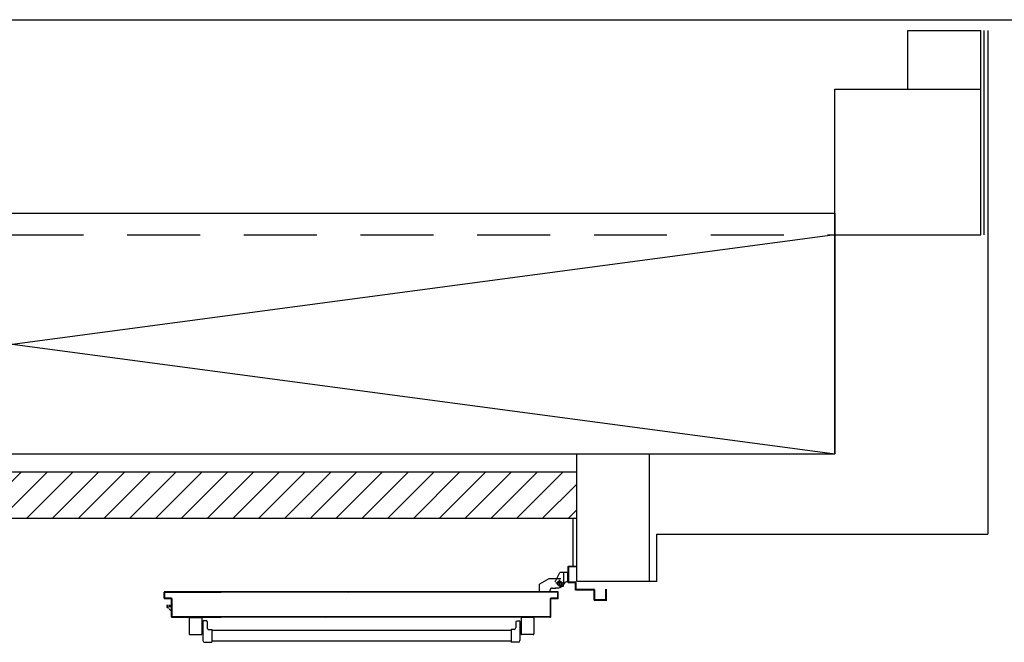
# Model space of a CAD drawing. Units: millimetres. Extents: x -105905 to -21905, y -20923 to 56377.
# Drawn here: x -69370 to -66671, y 14406 to 16113 of the extents above; entities that cross this region are included whole.
import ezdxf

# ---------------------------------------------------------------- set-up
doc = ezdxf.new("R2010")
doc.units = ezdxf.units.MM
doc.header["$LTSCALE"] = 1000
for name, pattern in [('LINEA-PUNTO', [1, 0.5, -0.25, 0, -0.25]), ('LINEA6', [0.32, 0.2, -0.12]), ('TRATTEGGIATA', [0.2, 0.1, -0.1])]:
    doc.linetypes.add(name, pattern=pattern)
for name, color, linetype in [('ANTIPANICO', 2, 'Continuous'), ('BLOCCHIMURATURA', 5, 'Continuous'), ('BLOCCO_TITOLO', 7, 'Continuous'), ('Cartongessi', 1, 'Continuous'), ('Cartongesso', 1, 'Continuous'), ('CARTONGESSOREI', 3, 'Continuous'), ('FOROMETRIE1SOLAIO', 7, 'Continuous'), ('FOROMETRIE2SOLAIO', 7, 'Continuous'), ('INTONACO', 9, 'Continuous'), ('LAYER01', 7, 'Continuous'), ('MURICA', 4, 'Continuous'), ('PILASTRI', 4, 'Continuous'), ('PORTA', 1, 'Continuous')]:
    doc.layers.add(name, color=color, linetype=linetype)

# ---------------------------------------------------------------- blocks, each defined once
blk = doc.blocks.new('A$C6DFC43EC')
at = {"layer": 'ANTIPANICO', "linetype": 'Continuous'}
for p, q in [((140.5, 1011.6), (140.5, 980.6)), ((142.5, 1013.6), (185.5, 1013.6)), ((187.5, 1011.6), (187.5, 980.6)), ((142.5, 978.6), (185.5, 978.6)), ((150.6, 973.5), (150.6, 966.5)), ((151.8, 975.5), (203.5, 975.5)), ((160, 978.6), (160, 975.6)), ((168, 978.6), (168, 975.6)), ((152.6, 964.5), (168.5, 964.5)), ((173.5, 959.5), (173.5, 951.5)), ((173.5, 951.5), (208.5, 951.5)), ((176.5, 951.6), (176.5, 263.2)), ((205.5, 951.5), (205.5, 263.2)), ((208.5, 970.5), (208.5, 951.5)), ((176.5, 263.2), (176.5, 156)), ((205.5, 263.2), (205.5, 156)), ((176.5, 156), (176.5, 130.5)), ((205.5, 156), (205.5, 130.6)), ((149.2, 108.4), (149.2, 115.4)), ((151.2, 117.4), (168.6, 117.4)), ((173.6, 130.4), (208.6, 130.4)), ((173.6, 122.4), (173.6, 130.4)), ((208.6, 111.4), (208.6, 130.4)), ((140.6, 70.5), (140.6, 101.5)), ((142.6, 103.5), (185.6, 103.5)), ((151.2, 106.4), (203.6, 106.4)), ((160.1, 103.5), (160.1, 106.5)), ((168.1, 103.5), (168.1, 106.5)), ((187.6, 70.5), (187.6, 101.5)), ((142.6, 68.5), (185.6, 68.5))]:
    blk.add_line(p, q, dxfattribs=at)
for centre, radius, start, end in [((142.5, 1011.6), 2, 90, 180), ((185.5, 1011.6), 2, 0, 90), ((142.5, 980.6), 2, 180, 270), ((152.5, 973.6), 2, 90, 180), ((185.5, 980.6), 2, 270, 0), ((203.5, 970.5), 5, 0, 90), ((152.6, 966.5), 2, 180, 270), ((168.5, 959.5), 5, 0, 90), ((151.2, 115.4), 2, 90, 180), ((151.2, 108.4), 2, 180, 270), ((168.6, 122.4), 5, 270, 0), ((203.6, 111.4), 5, 270, 0), ((142.6, 101.5), 2, 90, 180), ((185.6, 101.5), 2, 0, 90), ((142.6, 70.5), 2, 180, 270), ((185.6, 70.5), 2, 270, 0)]:
    blk.add_arc(centre, radius, start, end, dxfattribs=at)
at = {"layer": 'BLOCCO_TITOLO', "color": 7, "linetype": 'TRATTEGGIATA'}
for p, q in [((51, 1095.9), (18, 1095.9)), ((56, 1083.9), (37, 1083.9)), ((46.2, 1096.6), (40.6, 1094.8)), ((45.5, 1095.9), (56.3, 1093)), ((47, 1090.9), (47, 1075.9)), ((60, 1081.9), (60, 1071.9)), ((35, 1054.9), (49, 1028.9)), ((60, 1063.9), (60, 1073.9)), ((69.9, 1057.9), (66, 1057.9)), ((69.9, 1057.9), (69.9, 1028.9)), ((69.9, 1028.9), (49, 1028.9))]:
    blk.add_line(p, q, dxfattribs=at)
at = {"layer": 'BLOCCO_TITOLO', "color": 7, "linetype": 'Continuous'}
for p, q in [((104, 19.7), (104, 20)), ((104, 19.7), (126, 19.7)), ((108.1, 19.7), (108.1, 14.1)), ((108.1, 12.1), (108.1, 7.7)), ((108.1, 7.7), (111.1, 7.7)), ((111.1, 19.7), (111.1, 14.1)), ((111.1, 12.1), (111.1, 7.7)), ((111.1, 7.7), (115.1, 12.1)), ((116.9, 14.1), (122, 19.7))]:
    blk.add_line(p, q, dxfattribs=at)
at = {"layer": 'BLOCCO_TITOLO', "color": 7, "linetype": 'TRATTEGGIATA'}
blk.add_circle((47, 1083.9), 6, dxfattribs=at)
blk.add_arc((66, 1063.9), 6, 180, 270, dxfattribs=at)
at = {"layer": 'LAYER01', "color": 7, "linetype": 'Continuous'}
for p, q in [((95.3, 1212.9), (63, 1212.9)), ((89, 1210.9), (63, 1210.9)), ((91, 1181.9), (91, 1208.9)), ((93, 1179.9), (93, 1212.9)), ((63, 1130.9), (63, 1177.9)), ((65, 1179.9), (89, 1179.9)), ((65, 1128.9), (65, 1175.9)), ((67, 1177.9), (91, 1177.9)), ((91, 1177.9), (91, 1178)), ((93, 1179.9), (92.9, 1179.9)), ((0, 1128.9), (2, 1128.9)), ((0, 1128.9), (2, 1128.9)), ((0, 1108.9), (0, 1128.9)), ((2, 1128.9), (2, 1110.9)), ((2, 1106.9), (43, 1106.9)), ((4, 1108.9), (41, 1108.9)), ((17, 1106.8), (17, 1084.9)), ((17, 1106.8), (17.1, 1106.8)), ((43, 1106.8), (17, 1106.8)), ((17.1, 1106.8), (17.1, 1084.9)), ((43, 1110.9), (43, 1126.9)), ((43, 1106.8), (43, 1102.9)), ((43, 1106.8), (43.1, 1106.8)), ((43.1, 1106.8), (43.1, 1102.9)), ((45, 1128.9), (61, 1128.9)), ((45, 1108.9), (45, 1124.9)), ((47, 1126.9), (63, 1126.9)), ((17.1, 1085), (17, 1084.9)), ((17, 1084.9), (17.1, 1084.9)), ((43, 1071.9), (17, 1084.9)), ((43.1, 1072), (17.1, 1085)), ((35, 1087.9), (35, 1054.9)), ((43, 1102.9), (43.1, 1102.9)), ((43, 1102.9), (43.1, 1102.9)), ((47.9, 1096.6), (59.1, 1083.8)), ((49, 1096.9), (49, 1097)), ((49, 1096.9), (49, 1097)), ((55, 1092.9), (60, 1082.9)), ((60, 1081.9), (60, 1071.9)), ((60.1, 1081.9), (60.1, 1071.9)), ((67, 1097), (67, 1096.9)), ((67, 1096.9), (67, 1097)), ((35, 1070.9), (35, 1070.8)), ((35, 1054.9), (49, 1028.9)), ((43, 1071.9), (43, 1072)), ((43.1, 1072), (43, 1071.9)), ((60, 1063.9), (60, 1073.9)), ((60.1, 1073.9), (60, 1073.9)), ((60.1, 1063.9), (60.1, 1073.9)), ((66, 1058), (66, 1057.9)), ((66, 1057.9), (66, 1058)), ((69.9, 1058), (66, 1058)), ((69.9, 1057.9), (66, 1057.9)), ((69.9, 1058), (69.9, 1057.9)), ((69.9, 1057.9), (70, 1057.9)), ((69.9, 1057.9), (69.9, 1028.9)), ((70, 1057.9), (70, 1028.9)), ((49, 1029), (49, 1028.9)), ((49, 1028.9), (49.1, 1029)), ((69.9, 1029), (49, 1029)), ((69.9, 1028.9), (49, 1028.9)), ((69.9, 1029), (69.9, 1028.9)), ((69.9, 1028.9), (70, 1028.9))]:
    blk.add_line(p, q, dxfattribs=at)
at = {"layer": 'LAYER01', "color": 7, "linetype": 'LINEA-PUNTO'}
for p, q in [((40, 1083.9), (55, 1083.9)), ((47, 1092.9), (47, 1073.9))]:
    blk.add_line(p, q, dxfattribs=at)
at = {"layer": 'LAYER01', "color": 7, "linetype": 'Continuous'}
blk.add_circle((47, 1083.9), 6, dxfattribs=at)
for centre, radius, start, end in [((89, 1208.9), 2, 0, 90), ((91, 1210.9), 2, 0, 90), ((65, 1177.9), 2, 90, 180), ((67, 1175.9), 2, 90, 180), ((89, 1181.9), 2, 270, 0), ((91, 1179.9), 1.95, 270, 0), ((91, 1179.9), 2.05, 270, 0), ((2, 1108.9), 2, 180, 270), ((4, 1110.9), 2, 180, 270), ((41, 1110.9), 2, 270, 0), ((45, 1126.9), 2, 90, 180), ((43, 1108.9), 2, 270, 0), ((47, 1124.9), 2, 90, 180), ((61, 1130.9), 2, 270, 0), ((63, 1128.9), 2, 270, 0), ((49, 1102.9), 6.05, 180, 270), ((49, 1102.9), 5.95, 180, 270), ((66, 1063.9), 6.05, 180, 270), ((66, 1063.9), 5.95, 180, 270)]:
    blk.add_arc(centre, radius, start, end, dxfattribs=at)
for points in [[(17, 1106.8), (17, 1084.9), (17.1, 1106.8), (17.1, 1084.9)], [(43, 1106.8), (43, 1102.9), (43.1, 1106.8), (43.1, 1102.9)], [(43.1, 1072), (17.1, 1085), (43, 1071.9), (17, 1084.9)], [(60, 1081.9), (60, 1071.9), (60.1, 1081.9), (60.1, 1071.9)], [(60.1, 1063.9), (60.1, 1073.9), (60, 1063.9), (60, 1073.9)], [(69.9, 1058), (66, 1058), (69.9, 1057.9), (66, 1057.9)], [(69.9, 1029), (49, 1029), (69.9, 1028.9), (49, 1028.9)]]:
    blk.add_solid(points, dxfattribs=at)
at = {"layer": 'PORTA'}
for p, q in [((70.1, 1077.8), (72.1, 1079.9)), ((71, 1080), (71, 1079.9)), ((71, 1080), (71, 1079.9)), ((88, 1080), (71, 1080)), ((88, 1079.9), (71, 1079.9)), ((74.4, 1079.9), (73.5, 1079)), ((75.7, 1079), (76.6, 1079.9)), ((78.8, 1079.9), (78, 1079)), ((80.2, 1079), (81.1, 1079.9)), ((83.3, 1079.9), (82.4, 1079)), ((84.7, 1079), (85.6, 1079.9)), ((87.8, 1079.9), (86.9, 1079)), ((88, 1080), (88, 1079.9)), ((88, 1080), (88, 1079.9)), ((69.9, 1079), (70, 1079)), ((69.9, 1079), (70, 1079)), ((70, 1079), (70, 263.4)), ((71, 1076.5), (70.1, 1075.6)), ((70.1, 1073.3), (71, 1074.2)), ((71, 1072), (70.1, 1071.1)), ((70.1, 1068.9), (71, 1069.7)), ((71, 1067.5), (70.1, 1066.6)), ((70.1, 1064.4), (71, 1065.3)), ((71, 1063), (70.1, 1062.1)), ((70.1, 1059.9), (71, 1060.8)), ((71, 1058.5), (70.1, 1057.6)), ((70.1, 1055.4), (71, 1056.3)), ((71, 1054), (70.1, 1053.1)), ((70.9, 1078), (71, 1078)), ((71, 1078), (70.9, 1078)), ((72, 1079), (72, 1078.9)), ((72, 1078.9), (72, 1079)), ((72, 1079), (87, 1079)), ((72, 1078.9), (87, 1078.9)), ((87, 1079), (87, 1078.9)), ((87, 1078.9), (87, 1079)), ((88, 1078), (87.9, 1078)), ((87.9, 1078), (87.9, 1060)), ((87.9, 1078), (88, 1078)), ((87.9, 1060), (88, 1060)), ((87.9, 1060), (88, 1060)), ((88, 1078), (88, 1060)), ((88.1, 1077.9), (88.9, 1078.8)), ((88.9, 1076.5), (88.1, 1075.6)), ((88.1, 1073.4), (88.9, 1074.3)), ((88.9, 1072), (88.1, 1071.1)), ((88.1, 1068.9), (88.9, 1069.8)), ((88.9, 1067.5), (88.1, 1066.6)), ((88.1, 1064.4), (88.9, 1065.3)), ((88.9, 1063), (88.1, 1062.1)), ((88.1, 1059.9), (89, 1060.8)), ((88.9, 1061), (88.9, 1079)), ((89, 1079), (88.9, 1079)), ((89, 1079), (88.9, 1079)), ((89, 1061), (88.9, 1061)), ((88.9, 1061), (89, 1061)), ((89, 1061), (89, 1079)), ((89, 1059), (138, 1059)), ((89, 1058.9), (89, 1059)), ((89, 1058.9), (89, 1059)), ((89, 1058.9), (138, 1058.9)), ((90.3, 1059.9), (89.4, 1059)), ((139, 1060), (90, 1060)), ((90, 1060), (90, 1059.9)), ((90, 1059.9), (90, 1060)), ((139, 1059.9), (90, 1059.9)), ((91.6, 1059), (92.6, 1059.9)), ((94.8, 1059.9), (93.9, 1059)), ((96.1, 1059), (97, 1059.9)), ((99.3, 1059.9), (98.4, 1059)), ((100.6, 1059), (101.5, 1059.9)), ((103.8, 1059.9), (102.9, 1059)), ((105.1, 1059), (106, 1059.9)), ((108.3, 1059.9), (107.3, 1059)), ((109.6, 1059), (110.5, 1059.9)), ((112.7, 1059.9), (111.8, 1059)), ((114.1, 1059), (115, 1059.9)), ((117.2, 1059.9), (116.3, 1059)), ((118.6, 1059), (119.5, 1059.9)), ((121.7, 1059.9), (120.8, 1059)), ((123.1, 1059), (124, 1059.9)), ((126.2, 1059.9), (125.3, 1059)), ((127.6, 1059), (128.5, 1059.9)), ((130.7, 1059.9), (129.8, 1059)), ((132, 1059), (132.9, 1059.9)), ((135.2, 1059.9), (134.3, 1059)), ((136.5, 1059), (137.4, 1059.9)), ((138, 1058.9), (138, 1059)), ((138, 1059), (138, 1058.9)), ((139.5, 1059.7), (138.6, 1058.8)), ((138.9, 1058), (138.9, 263.4)), ((139, 1058), (138.9, 1058)), ((138.9, 1058), (139, 1058)), ((139, 1060), (139, 1059.9)), ((139, 1060), (139, 1059.9)), ((139, 1058), (139, 433.3)), ((139, 1057), (139.9, 1057.9)), ((139.9, 1055.6), (139, 1054.7)), ((139, 1052.5), (139.9, 1053.4)), ((139.9, 1059), (140, 1059)), ((140, 1059), (139.9, 1059)), ((139.9, 1059), (139.9, 1005)), ((140, 1059), (140, 1005)), ((70.1, 1050.9), (71, 1051.8)), ((71, 1049.5), (70.1, 1048.6)), ((70.1, 1046.4), (71, 1047.3)), ((71, 1045), (70.1, 1044.2)), ((70.1, 1041.9), (71, 1042.8)), ((71, 1040.6), (70.1, 1039.7)), ((70.1, 1037.4), (71, 1038.3)), ((71, 1036.1), (70.1, 1035.2)), ((70.1, 1032.9), (71, 1033.8)), ((71, 1031.6), (70.1, 1030.7)), ((70.1, 1028.4), (71, 1029.3)), ((71, 1027.1), (70.1, 1026.2)), ((139.9, 1051.2), (139, 1050.3)), ((139, 1048), (139.9, 1048.9)), ((139.9, 1046.7), (139, 1045.8)), ((139, 1043.5), (139.9, 1044.4)), ((139.9, 1042.2), (139, 1041.3)), ((139, 1039), (139.9, 1039.9)), ((139.9, 1037.7), (139, 1036.8)), ((139, 1034.5), (139.9, 1035.4)), ((139.9, 1033.2), (139, 1032.3)), ((139, 1030.1), (139.9, 1031)), ((139.9, 1028.7), (139, 1027.8)), ((139, 1025.6), (139.9, 1026.5)), ((70.1, 1023.9), (71, 1024.8)), ((71, 1022.6), (70.1, 1021.7)), ((70.1, 1019.5), (71, 1020.3)), ((71, 1018.1), (70.1, 1017.2)), ((70.1, 1015), (71, 1015.9)), ((71, 1013.6), (70.1, 1012.7)), ((70.1, 1010.5), (71, 1011.4)), ((71, 1009.1), (70.1, 1008.2)), ((70.1, 1006), (71, 1006.9)), ((71, 1004.6), (70.1, 1003.7)), ((70.1, 1001.5), (71, 1002.4)), ((71, 1000.1), (70.1, 999.2)), ((139.9, 1024.2), (139, 1023.3)), ((139, 1021.1), (139.9, 1022)), ((139.9, 1019.7), (139, 1018.8)), ((139, 1016.6), (139.9, 1017.5)), ((139.9, 1015.3), (139, 1014.4)), ((139, 1012.1), (139.9, 1013)), ((139.9, 1010.8), (139, 1009.9)), ((139, 1007.6), (139.9, 1008.5)), ((139.9, 1006.3), (139, 1005.4)), ((139, 1003.1), (139.9, 1004)), ((139.9, 1001.8), (139, 1000.9)), ((139, 998.6), (139.9, 999.5)), ((139.9, 1005), (139.9, 263.4)), ((139.9, 1005), (140, 1005)), ((139.9, 1005), (140, 1005)), ((140, 1005), (140, 263.4)), ((70.1, 997), (71, 997.9)), ((71, 995.6), (70.1, 994.8)), ((70.1, 992.5), (71, 993.4)), ((71, 991.2), (70.1, 990.3)), ((70.1, 988), (71, 988.9)), ((71, 986.7), (70.1, 985.8)), ((70.1, 983.5), (71, 984.4)), ((71, 982.2), (70.1, 981.3)), ((70.1, 979), (71, 979.9)), ((71, 977.7), (70.1, 976.8)), ((70.1, 974.5), (71, 975.4)), ((71, 973.2), (70.1, 972.3)), ((139.9, 997.3), (139, 996.4)), ((139, 994.1), (139.9, 995)), ((139.9, 992.8), (139, 991.9)), ((139, 989.7), (139.9, 990.5)), ((139.9, 988.3), (139, 987.4)), ((139, 985.2), (139.9, 986.1)), ((139.9, 983.8), (139, 982.9)), ((139, 980.7), (139.9, 981.6)), ((70.1, 970), (71, 970.9)), ((71, 968.7), (70.1, 967.8)), ((70.1, 965.6), (71, 966.4)), ((71, 964.2), (70.1, 963.3)), ((70.1, 961.1), (71, 962)), ((71, 959.7), (70.1, 958.8)), ((70.1, 956.6), (71, 957.5)), ((71, 955.2), (70.1, 954.3)), ((70.1, 952.1), (71, 953)), ((71, 950.7), (70.1, 949.8)), ((70.1, 947.6), (71, 948.5)), ((71, 946.3), (70.1, 945.4)), ((139.9, 970.3), (139, 969.4)), ((139, 967.2), (139.9, 968.1)), ((139.9, 965.8), (139, 965)), ((139, 962.7), (139.9, 963.6)), ((139.9, 961.4), (139, 960.5)), ((139, 958.2), (139.9, 959.1)), ((139.9, 956.9), (139, 956)), ((139, 953.7), (139.9, 954.6)), ((139.9, 952.4), (139, 951.5)), ((139, 949.2), (139.9, 950.1)), ((139.9, 947.9), (139, 947)), ((139, 944.7), (139.9, 945.6)), ((70.1, 943.1), (71, 944)), ((71, 941.8), (70.1, 940.9)), ((70.1, 938.6), (71, 939.5)), ((71, 937.3), (70.1, 936.4)), ((70, 934.1), (71, 935)), ((70.9, 932.8), (70, 931.9)), ((70, 929.6), (70.9, 930.5)), ((70.9, 928.3), (70, 927.4)), ((70, 925.2), (70.9, 926.1)), ((70.9, 923.8), (70, 922.9)), ((70, 920.7), (70.9, 921.6)), ((70.9, 919.3), (70, 918.4)), ((139.9, 943.4), (139, 942.5)), ((139, 940.3), (139.9, 941.1)), ((139.9, 938.9), (139, 938)), ((139, 935.8), (139.9, 936.7)), ((139.9, 934.4), (139, 933.5)), ((139, 931.3), (139.9, 932.2)), ((139.9, 929.9), (139, 929)), ((139, 926.8), (139.9, 927.7)), ((139.9, 925.4), (139, 924.5)), ((139, 922.3), (139.9, 923.2)), ((139.9, 920.9), (139, 920)), ((139, 917.8), (139.9, 918.7)), ((70, 916.2), (70.9, 917.1)), ((70.9, 914.8), (70, 913.9)), ((70, 911.7), (70.9, 912.6)), ((70.9, 910.3), (70, 909.5)), ((70, 907.2), (70.9, 908.1)), ((70.9, 905.9), (70, 905)), ((70, 902.7), (70.9, 903.6)), ((70.9, 901.4), (70, 900.5)), ((70, 898.2), (70.9, 899.1)), ((70.9, 896.9), (70, 896)), ((70.1, 893.7), (70.9, 894.6)), ((71, 892.4), (70.1, 891.5)), ((139.9, 916.4), (139, 915.5)), ((139, 913.3), (139.9, 914.2)), ((139.9, 911.9), (139, 911.1)), ((139, 908.8), (139.9, 909.7)), ((139.9, 907.5), (139, 906.6)), ((139, 904.3), (139.9, 905.2)), ((139.9, 903), (139, 902.1)), ((139, 899.8), (139.9, 900.7)), ((139.9, 898.5), (139, 897.6)), ((139, 895.3), (139.9, 896.2)), ((139.9, 894), (139, 893.1)), ((139, 890.8), (139.9, 891.7)), ((70.1, 889.2), (71, 890.1)), ((71, 887.9), (70.1, 887)), ((70.1, 884.7), (71, 885.6)), ((71, 883.4), (70.1, 882.5)), ((70.1, 880.3), (71, 881.2)), ((71, 878.9), (70.1, 878)), ((70.1, 875.8), (71, 876.7)), ((71, 874.4), (70.1, 873.5)), ((70.1, 871.3), (71, 872.2)), ((71, 869.9), (70.1, 869)), ((70.1, 866.8), (71, 867.7)), ((71, 865.4), (70.1, 864.5)), ((139.9, 889.5), (139, 888.6)), ((139, 886.4), (139.9, 887.3)), ((139.9, 885), (139, 884.1)), ((139, 881.9), (139.9, 882.8)), ((139.9, 880.5), (139, 879.6)), ((139, 877.4), (139.9, 878.3)), ((139.9, 876), (139, 875.1)), ((139, 872.9), (139.9, 873.8)), ((139.9, 871.6), (139, 870.7)), ((139, 868.4), (139.9, 869.3)), ((139.9, 867.1), (139, 866.2)), ((139, 863.9), (139.9, 864.8)), ((70.1, 862.3), (71, 863.2)), ((71, 860.9), (70.1, 860)), ((70.1, 857.8), (71, 858.7)), ((71, 856.4), (70.1, 855.6)), ((70.1, 853.3), (71, 854.2)), ((71, 852), (70.1, 851.1)), ((70.1, 848.8), (71, 849.7)), ((71, 847.5), (70.1, 846.6)), ((70.1, 844.3), (71, 845.2)), ((71, 843), (70.1, 842.1)), ((70.1, 839.8), (71, 840.7)), ((71, 838.5), (70.1, 837.6)), ((139.9, 862.6), (139, 861.7)), ((139, 859.4), (139.9, 860.3)), ((139.9, 858.1), (139, 857.2)), ((139, 855), (139.9, 855.9)), ((139.9, 853.6), (139, 852.7)), ((139, 850.5), (139.9, 851.4)), ((139.9, 849.1), (139, 848.2)), ((139, 846), (139.9, 846.9)), ((139.9, 844.6), (139, 843.7)), ((139, 841.5), (139.9, 842.4)), ((139.9, 840.1), (139, 839.2)), ((139, 837), (139.9, 837.9)), ((70.1, 835.3), (71, 836.2)), ((71, 834), (70.1, 833.1)), ((70.1, 830.9), (71, 831.7)), ((71, 829.5), (70.1, 828.6)), ((70.1, 826.4), (71, 827.3)), ((71, 825), (70.1, 824.1)), ((70.1, 821.9), (71, 822.8)), ((71, 820.5), (70.1, 819.6)), ((70.1, 817.4), (71, 818.3)), ((71, 816), (70.1, 815.1)), ((70.1, 812.9), (71, 813.8)), ((71, 811.5), (70.1, 810.6)), ((139.9, 835.7), (139, 834.7)), ((139, 832.5), (139.9, 833.4)), ((139.9, 831.2), (139, 830.2)), ((139, 828), (139.9, 828.9)), ((139.9, 826.7), (139, 825.8)), ((139, 823.5), (139.9, 824.4)), ((139.9, 822.2), (139, 821.3)), ((139, 819), (139.9, 819.9)), ((139.9, 817.7), (139, 816.8)), ((139, 814.5), (139.9, 815.5)), ((139.9, 813.2), (139, 812.3)), ((139, 810), (139.9, 811)), ((70, 790.4), (71, 791.3)), ((70.9, 789.1), (70, 788.2)), ((70, 786), (70.9, 786.9)), ((70.9, 784.6), (70, 783.7)), ((70.1, 808.4), (71, 809.3)), ((71, 807), (70.1, 806.2)), ((70.1, 803.9), (71, 804.8)), ((71, 802.6), (70.1, 801.7)), ((70.1, 799.4), (71, 800.3)), ((71, 798.1), (70.1, 797.2)), ((70.1, 794.9), (71, 795.8)), ((71, 793.6), (70.1, 792.7)), ((139.9, 808.7), (139, 807.8)), ((139, 805.5), (139.9, 806.4)), ((139.9, 804.2), (139, 803.3)), ((139, 801.1), (139.9, 801.9)), ((139.9, 799.7), (139, 798.8)), ((139, 796.6), (139.9, 797.5)), ((139.9, 795.2), (139, 794.3)), ((139, 792.1), (139.9, 793)), ((139.9, 790.7), (139, 789.8)), ((139, 787.6), (139.9, 788.5)), ((139.9, 786.2), (139, 785.3)), ((139, 783.1), (139.9, 784)), ((70, 781.5), (70.9, 782.4)), ((70.9, 780.1), (70, 779.2)), ((70, 777), (70.9, 777.9)), ((70.9, 775.6), (70, 774.7)), ((70, 772.5), (70.9, 773.4)), ((70.9, 771.1), (70, 770.2)), ((70, 768), (70.9, 768.9)), ((70.9, 766.7), (70, 765.8)), ((70, 763.5), (70.9, 764.4)), ((70.9, 762.2), (70, 761.3)), ((70, 759), (70.9, 759.9)), ((70.9, 757.7), (70, 756.8)), ((139.9, 781.7), (139, 780.8)), ((139, 778.6), (139.9, 779.5)), ((139.9, 777.2), (139, 776.4)), ((139, 774.1), (139.9, 775)), ((139.9, 772.8), (139, 771.9)), ((139, 769.6), (139.9, 770.5)), ((139.9, 768.3), (139, 767.4)), ((139, 765.1), (139.9, 766)), ((139.9, 763.8), (139, 762.9)), ((139, 760.6), (139.9, 761.5)), ((139.9, 759.3), (139, 758.4)), ((139, 756.1), (139.9, 757)), ((70, 754.5), (70.9, 755.4)), ((70.9, 753.2), (70, 752.3)), ((70, 750), (70.9, 750.9)), ((70.9, 748.7), (70, 747.8)), ((70, 745.6), (70.9, 746.4)), ((70.9, 744.2), (70, 743.3)), ((70, 741.1), (70.9, 742)), ((70.9, 739.7), (70, 738.8)), ((70, 736.6), (70.9, 737.5)), ((70.9, 735.2), (70, 734.3)), ((70, 732.1), (70.9, 733)), ((70.9, 730.7), (70, 729.8)), ((139.9, 754.8), (139, 753.9)), ((139, 751.7), (139.9, 752.5)), ((139.9, 750.3), (139, 749.4)), ((139, 747.2), (139.9, 748.1)), ((139.9, 745.8), (139, 744.9)), ((139, 742.7), (139.9, 743.6)), ((139.9, 741.3), (139, 740.4)), ((139, 738.2), (139.9, 739.1)), ((139.9, 736.8), (139, 735.9)), ((139, 733.7), (139.9, 734.6)), ((139.9, 732.3), (139, 731.4)), ((139, 729.2), (139.9, 730.1)), ((70, 727.6), (70.9, 728.5)), ((70.9, 726.2), (70, 725.3)), ((70, 723.1), (70.9, 724)), ((70.9, 721.7), (70, 720.9)), ((70, 718.6), (70.9, 719.5)), ((70.9, 717.3), (70, 716.4)), ((70, 714.1), (70.9, 715)), ((70.9, 712.8), (70, 711.9)), ((70, 709.6), (70.9, 710.5)), ((70.9, 708.3), (70, 707.4)), ((70, 705.1), (70.9, 706)), ((70.9, 703.8), (70, 702.9)), ((139.9, 727.9), (139, 727)), ((139, 724.7), (139.9, 725.6)), ((139.9, 723.4), (139, 722.5)), ((139, 720.2), (139.9, 721.1)), ((139.9, 718.9), (139, 718)), ((139, 715.7), (139.9, 716.6)), ((139.9, 714.4), (139, 713.5)), ((139, 711.3), (139.9, 712.2)), ((139.9, 709.9), (139, 709)), ((139, 706.8), (139.9, 707.7)), ((139.9, 705.4), (139, 704.5)), ((139, 702.3), (139.9, 703.2)), ((70, 700.6), (70.9, 701.5)), ((70.9, 699.3), (70.1, 698.4)), ((70.1, 696.2), (71, 697)), ((71, 694.8), (70.1, 693.9)), ((70.1, 691.7), (71, 692.6)), ((71, 690.3), (70.1, 689.4)), ((70.1, 687.2), (71, 688.1)), ((71, 685.8), (70.1, 684.9)), ((70.1, 682.7), (71, 683.6)), ((71, 681.3), (70.1, 680.4)), ((70.1, 678.2), (71, 679.1)), ((71, 676.8), (70.1, 675.9)), ((139.9, 700.9), (139, 700)), ((139, 697.8), (139.9, 698.7)), ((139.9, 696.4), (139, 695.5)), ((139, 693.3), (139.9, 694.2)), ((139.9, 692), (139, 691.1)), ((139, 688.8), (139.9, 689.7)), ((139.9, 687.5), (139, 686.6)), ((139, 684.3), (139.9, 685.2)), ((139.9, 683), (139, 682.1)), ((139, 679.8), (139.9, 680.7)), ((139.9, 678.5), (139, 677.6)), ((139, 675.3), (139.9, 676.3)), ((70.1, 673.7), (71, 674.6)), ((71, 672.3), (70.1, 671.5)), ((70.1, 669.2), (71, 670.1)), ((71, 667.9), (70.1, 667)), ((70.1, 664.7), (71, 665.6)), ((71, 663.4), (70.1, 662.5)), ((70.1, 660.2), (71, 661.1)), ((71, 658.9), (70.1, 658)), ((70.1, 655.7), (71, 656.6)), ((71, 654.4), (70.1, 653.5)), ((70.1, 651.2), (71, 652.1)), ((71, 649.9), (70.1, 649)), ((139.9, 674), (139, 673.1)), ((139, 670.8), (139.9, 671.8)), ((139.9, 669.5), (139, 668.6)), ((139, 666.4), (139.9, 667.3)), ((139.9, 665), (139, 664.1)), ((139, 661.9), (139.9, 662.8)), ((139.9, 660.5), (139, 659.6)), ((139, 657.4), (139.9, 658.3)), ((139.9, 656.1), (139, 655.1)), ((139, 652.9), (139.9, 653.8)), ((139.9, 651.6), (139, 650.6)), ((139, 648.4), (139.9, 649.3)), ((70, 646.7), (71, 647.6)), ((70.9, 645.4), (70, 644.5)), ((70, 642.3), (70.9, 643.2)), ((70.9, 640.9), (70, 640)), ((70, 637.8), (70.9, 638.7)), ((70.9, 636.4), (70, 635.5)), ((70, 633.3), (70.9, 634.2)), ((70.9, 631.9), (70, 631)), ((70, 628.8), (70.9, 629.7)), ((70.9, 627.4), (70, 626.5)), ((70, 624.3), (70.9, 625.2)), ((70.9, 623), (70, 622.1)), ((139.9, 647.1), (139, 646.1)), ((139, 643.9), (139.9, 644.8)), ((139.9, 642.6), (139, 641.7)), ((139, 639.4), (139.9, 640.3)), ((139.9, 638.1), (139, 637.2)), ((139, 634.9), (139.9, 635.8)), ((139.9, 633.6), (139, 632.7)), ((139, 630.4), (139.9, 631.3)), ((139.9, 629.1), (139, 628.2)), ((139, 625.9), (139.9, 626.9)), ((139.9, 624.6), (139, 623.7)), ((139, 621.4), (139.9, 622.4)), ((70, 619.8), (70.9, 620.7)), ((70.9, 618.5), (70, 617.6)), ((70, 615.3), (70.9, 616.2)), ((70.9, 614), (70, 613.1)), ((70, 610.8), (70.9, 611.7)), ((70.9, 609.5), (70, 608.6)), ((70, 606.4), (70.9, 607.3)), ((70.9, 605), (70, 604.1)), ((70, 601.9), (70.9, 602.8)), ((70.9, 600.5), (70, 599.6)), ((70, 597.4), (70.9, 598.3)), ((70.9, 596), (70, 595.1)), ((139.9, 620.1), (139, 619.2)), ((139, 617), (139.9, 617.9)), ((139.9, 615.6), (139, 614.7)), ((139, 612.5), (139.9, 613.4)), ((139.9, 611.1), (139, 610.2)), ((139, 608), (139.9, 608.9)), ((139.9, 606.6), (139, 605.7)), ((139, 603.5), (139.9, 604.4)), ((139.9, 602.1), (139, 601.2)), ((139, 599), (139.9, 599.9)), ((139.9, 597.6), (139, 596.7)), ((139, 594.5), (139.9, 595.4)), ((70, 592.9), (70.9, 593.8)), ((70.9, 591.5), (70, 590.6)), ((70, 588.4), (70.9, 589.3)), ((70.9, 587), (70, 586.2)), ((70, 583.9), (70.9, 584.8)), ((70.9, 582.6), (70, 581.7)), ((70, 579.4), (70.9, 580.3)), ((70.9, 578.1), (70, 577.2)), ((70, 574.9), (70.9, 575.8)), ((70.9, 573.6), (70, 572.7)), ((70, 570.4), (70.9, 571.3)), ((70.9, 569.1), (70, 568.2)), ((139.9, 593.1), (139, 592.2)), ((139, 590), (139.9, 590.9)), ((139.9, 588.7), (139, 587.8)), ((139, 585.5), (139.9, 586.4)), ((139.9, 584.2), (139, 583.3)), ((139, 581), (139.9, 581.9)), ((139.9, 579.7), (139, 578.8)), ((139, 576.5), (139.9, 577.4)), ((139.9, 575.2), (139, 574.3)), ((139, 572), (139.9, 572.9)), ((139.9, 570.7), (139, 569.8)), ((139, 567.6), (139.9, 568.5)), ((70, 565.9), (70.9, 566.8)), ((70.9, 564.6), (70, 563.7)), ((70, 561.5), (70.9, 562.3)), ((70.9, 560.1), (70, 559.2)), ((70, 557), (70.9, 557.9)), ((70.9, 555.6), (70, 554.7)), ((70, 552.5), (70.9, 553.4)), ((70.9, 551.1), (70, 550.2)), ((70, 548), (70.9, 548.9)), ((70.9, 546.6), (70, 545.7)), ((70, 543.5), (70.9, 544.4)), ((70.9, 542.1), (70, 541.2)), ((139.9, 566.2), (139, 565.3)), ((139, 563.1), (139.9, 564)), ((139.9, 561.7), (139, 560.8)), ((139, 558.6), (139.9, 559.5)), ((139.9, 557.2), (139, 556.3)), ((139, 554.1), (139.9, 555)), ((139.9, 552.8), (139, 551.9)), ((139, 549.6), (139.9, 550.5)), ((139.9, 548.3), (139, 547.4)), ((139, 545.1), (139.9, 546)), ((139.9, 543.8), (139, 542.9)), ((139, 540.6), (139.9, 541.5)), ((70, 539), (70.9, 539.9)), ((70.9, 537.6), (70, 536.7)), ((70, 534.5), (70.9, 535.4)), ((70.9, 533.1), (70, 532.3)), ((70, 530), (70.9, 530.9)), ((70.9, 528.7), (70, 527.8)), ((70, 525.5), (70.9, 526.4)), ((70.9, 524.2), (70, 523.3)), ((70, 521), (70.9, 521.9)), ((70.9, 519.7), (70, 518.8)), ((70, 516.5), (70.9, 517.4)), ((70.9, 515.2), (70, 514.3)), ((70, 512), (70.9, 512.9)), ((139.9, 539.3), (139, 538.4)), ((139, 536.1), (139.9, 537)), ((139.9, 534.8), (139, 533.9)), ((139, 531.7), (139.9, 532.6)), ((139.9, 530.3), (139, 529.4)), ((139, 527.2), (139.9, 528.1)), ((139.9, 525.8), (139, 524.9)), ((139, 522.7), (139.9, 523.6)), ((139.9, 521.3), (139, 520.4)), ((139, 518.2), (139.9, 519.1)), ((139.9, 516.9), (139, 515.9)), ((139, 513.7), (139.9, 514.6)), ((70, 503), (70.9, 504)), ((70.9, 501.7), (70, 500.8)), ((70, 498.6), (70.9, 499.5)), ((70.9, 497.2), (70, 496.3)), ((70, 494.1), (70.9, 495)), ((70.9, 492.7), (70, 491.8)), ((70, 489.6), (70.9, 490.5)), ((70.9, 488.2), (70, 487.3)), ((70, 485.1), (70.9, 486)), ((70.9, 510.7), (70, 509.8)), ((70, 507.6), (70.9, 508.4)), ((70.9, 506.2), (70, 505.3)), ((139.9, 512.4), (139, 511.4)), ((139, 509.2), (139.9, 510.1)), ((139.9, 507.9), (139, 507)), ((139, 504.7), (139.9, 505.6)), ((139.9, 503.4), (139, 502.5)), ((139, 500.2), (139.9, 501.1)), ((139.9, 498.9), (139, 498)), ((139, 495.7), (139.9, 496.6)), ((139.9, 494.4), (139, 493.5)), ((139, 491.2), (139.9, 492.2)), ((139.9, 489.9), (139, 489)), ((139, 486.7), (139.9, 487.7)), ((70.9, 483.8), (70, 482.9)), ((70, 480.6), (70.9, 481.5)), ((70.9, 479.3), (70, 478.4)), ((70, 476.1), (70.9, 477)), ((70.9, 474.8), (70, 473.9)), ((70, 471.6), (70.9, 472.5)), ((70.9, 470.3), (70, 469.4)), ((70, 467.1), (70.9, 468)), ((70.9, 465.8), (70, 464.9)), ((70, 462.7), (70.9, 463.6)), ((70.9, 461.3), (70, 460.4)), ((70, 458.2), (70.9, 459.1)), ((139.9, 485.4), (139, 484.5)), ((139, 482.2), (139.9, 483.2)), ((139.9, 480.9), (139, 480)), ((139, 477.8), (139.9, 478.7)), ((139.9, 476.4), (139, 475.5)), ((139, 473.3), (139.9, 474.2)), ((139.9, 471.9), (139, 471)), ((139, 468.8), (139.9, 469.7)), ((139.9, 467.5), (139, 466.5)), ((139, 464.3), (139.9, 465.2)), ((139.9, 463), (139, 462)), ((139, 459.8), (139.9, 460.7)), ((70.9, 456.8), (70, 455.9)), ((70, 453.7), (70.9, 454.6)), ((70.9, 452.3), (70, 451.4)), ((70, 449.2), (70.9, 450.1)), ((70.9, 447.8), (70, 447)), ((70, 444.7), (70.9, 445.6)), ((70.9, 443.4), (70, 442.5)), ((70, 440.2), (70.9, 441.1)), ((70.9, 438.9), (70, 438)), ((70, 435.7), (70.9, 436.6)), ((70.9, 434.4), (70, 433.5)), ((139.9, 458.5), (139, 457.5)), ((139, 455.3), (139.9, 456.2)), ((139.9, 454), (139, 453.1)), ((139, 450.8), (139.9, 451.7)), ((139.9, 449.5), (139, 448.6)), ((139, 446.3), (139.9, 447.2)), ((139.9, 445), (139, 444.1)), ((139, 441.8), (139.9, 442.8)), ((139.9, 440.5), (139, 439.6)), ((139, 437.3), (139.9, 438.3)), ((139.9, 436), (139, 435.1)), ((139, 432.8), (139.9, 433.8)), ((70, 263.4), (70, 156.1)), ((70.9, 262), (70, 261.1)), ((70, 258.8), (70.9, 259.7)), ((70.9, 257.5), (70, 256.6)), ((70, 254.3), (70.9, 255.2)), ((70.9, 253), (70, 252.1)), ((70, 249.8), (70.9, 250.7)), ((70.9, 248.5), (70, 247.6)), ((70, 245.4), (70.9, 246.2)), ((70.9, 244), (70, 243.1)), ((138.9, 263.4), (138.9, 156.1)), ((140, 263.6), (139, 262.7)), ((139, 263.4), (139, 156.1)), ((139, 260.5), (139.9, 261.4)), ((139.9, 259.1), (139, 258.3)), ((139, 256), (139.9, 256.9)), ((139.9, 254.7), (139, 253.8)), ((139, 251.5), (139.9, 252.4)), ((139.9, 250.2), (139, 249.3)), ((139, 247), (139.9, 247.9)), ((139.9, 245.7), (139, 244.8)), ((139, 242.5), (139.9, 243.4)), ((139.9, 263.4), (139.9, 156.1)), ((140, 263.4), (140, 156.1)), ((70, 240.9), (70.9, 241.8)), ((70.9, 239.5), (70, 238.6)), ((70, 236.4), (70.9, 237.3)), ((70.9, 235), (70, 234.1)), ((70, 231.9), (70.9, 232.8)), ((70.9, 230.5), (70, 229.6)), ((70, 227.4), (70.9, 228.3)), ((70.9, 226.1), (70, 225.2)), ((70, 222.9), (70.9, 223.8)), ((70.9, 221.6), (70, 220.7)), ((70, 218.4), (70.9, 219.3)), ((70.9, 217.1), (70, 216.2)), ((139.9, 241.2), (139, 240.3)), ((139, 238), (139.9, 238.9)), ((139.9, 236.7), (139, 235.8)), ((139, 233.5), (139.9, 234.4)), ((139.9, 232.2), (139, 231.3)), ((139, 229), (139.9, 230)), ((139.9, 227.7), (139, 226.8)), ((139, 224.5), (139.9, 225.5)), ((139.9, 223.2), (139, 222.3)), ((139, 220), (139.9, 221)), ((139.9, 218.7), (139, 217.8)), ((139, 215.6), (139.9, 216.5)), ((70, 213.9), (70.9, 214.8)), ((70.9, 212.6), (70, 211.7)), ((70, 209.5), (70.9, 210.4)), ((70.9, 208.1), (70, 207.2)), ((70, 205), (70.9, 205.9)), ((70.9, 203.6), (70, 202.7)), ((70, 200.5), (70.9, 201.4)), ((70.9, 199.1), (70, 198.2)), ((70, 196), (70.9, 196.9)), ((70.9, 194.6), (70, 193.7)), ((70, 191.5), (70.9, 192.4)), ((70.9, 190.1), (70, 189.2)), ((139.9, 214.2), (139, 213.3)), ((139, 211.1), (139.9, 212)), ((139.9, 209.7), (139, 208.8)), ((139, 206.6), (139.9, 207.5)), ((139.9, 205.3), (139, 204.3)), ((139, 202.1), (139.9, 203)), ((139.9, 200.8), (139, 199.8)), ((139, 197.6), (139.9, 198.5)), ((139.9, 196.3), (139, 195.3)), ((139, 193.1), (139.9, 194)), ((139.9, 191.8), (139, 190.9)), ((139, 188.6), (139.9, 189.5)), ((70, 187), (70.9, 187.9)), ((70.9, 185.7), (70, 184.8)), ((70, 182.5), (70.9, 183.4)), ((70.9, 181.2), (70, 180.3)), ((70, 178), (70.9, 178.9)), ((70.9, 176.7), (70, 175.8)), ((70, 173.5), (70.9, 174.4)), ((70.9, 172.2), (70, 171.3)), ((70, 169), (70.9, 169.9)), ((70.9, 167.7), (70, 166.8)), ((70, 164.5), (70.9, 165.4)), ((70.9, 163.2), (70, 162.3)), ((139.9, 187.3), (139, 186.4)), ((139, 184.1), (139.9, 185)), ((139.9, 182.8), (139, 181.9)), ((139, 179.6), (139.9, 180.6)), ((139.9, 178.3), (139, 177.4)), ((139, 175.1), (139.9, 176.1)), ((139.9, 173.8), (139, 172.9)), ((139, 170.7), (139.9, 171.6)), ((139.9, 169.3), (139, 168.4)), ((139, 166.2), (139.9, 167.1)), ((139.9, 164.8), (139, 163.9)), ((139, 161.7), (139.9, 162.6)), ((69.9, 1.1), (69.9, 156.1)), ((70, 160.1), (70.9, 160.9)), ((70.9, 158.7), (70, 157.8)), ((70, 1.1), (70, 156.1)), ((70.9, 155.4), (70, 154.5)), ((70, 152.3), (70.9, 153.2)), ((70.9, 150.9), (70, 150)), ((70, 147.8), (70.9, 148.7)), ((70.9, 146.4), (70, 145.5)), ((70, 143.3), (70.9, 144.2)), ((70.9, 141.9), (70, 141)), ((70, 138.8), (70.9, 139.7)), ((70.9, 137.5), (70, 136.6)), ((70, 134.3), (70.9, 135.2)), ((70.6, 156.1), (70.9, 156.5)), ((70.9, 156.1), (70.9, 2.1)), ((71, 156.1), (71, 2.1)), ((138.9, 22.1), (138.9, 156.1)), ((139.9, 160.3), (139, 159.4)), ((139, 157.2), (139.9, 158.1)), ((139, 22.1), (139, 156.1)), ((139, 153.9), (139.9, 154.8)), ((139.9, 152.6), (139, 151.7)), ((139, 149.4), (139.9, 150.3)), ((139.9, 148.1), (139, 147.2)), ((139, 144.9), (139.9, 145.8)), ((139.9, 143.6), (139, 142.7)), ((139, 140.5), (139.9, 141.4)), ((139.9, 139.1), (139, 138.2)), ((139, 136), (139.9, 136.9)), ((139.9, 75.1), (139.9, 156.1)), ((140, 75.1), (140, 156.1)), ((70.9, 133), (70, 132.1)), ((70, 129.8), (70.9, 130.7)), ((70.9, 128.5), (70, 127.6)), ((70, 125.3), (70.9, 126.2)), ((70.9, 124), (70, 123.1)), ((70, 120.8), (70.9, 121.7)), ((70.9, 119.5), (70, 118.6)), ((70, 116.4), (70.9, 117.3)), ((70.9, 115), (70, 114.1)), ((70, 111.9), (70.9, 112.8)), ((70.9, 110.5), (70, 109.6)), ((70, 107.4), (70.9, 108.3)), ((139.9, 134.6), (139, 133.7)), ((139, 131.5), (139.9, 132.4)), ((139.9, 130.1), (139, 129.2)), ((139, 127), (139.9, 127.9)), ((139.9, 125.6), (139, 124.7)), ((139, 122.5), (139.9, 123.4)), ((139.9, 121.1), (139, 120.2)), ((139, 118), (139.9, 118.9)), ((139.9, 116.6), (139, 115.7)), ((139, 113.5), (139.9, 114.4)), ((139.9, 112.2), (139, 111.3)), ((139, 109), (139.9, 109.9)), ((70.9, 106), (70, 105.1)), ((70, 102.9), (70.9, 103.8)), ((70.9, 101.5), (70, 100.6)), ((70, 98.4), (70.9, 99.3)), ((70.9, 97), (70, 96.1)), ((70, 93.9), (70.9, 94.8)), ((70.9, 92.6), (70, 91.7)), ((70, 89.4), (70.9, 90.3)), ((70.9, 88.1), (70, 87.2)), ((70, 84.9), (70.9, 85.8)), ((70.9, 83.6), (70, 82.7)), ((70, 80.4), (70.9, 81.3)), ((139.9, 107.7), (139, 106.8)), ((139, 104.5), (139.9, 105.4)), ((139.9, 103.2), (139, 102.3)), ((139, 100), (139.9, 100.9)), ((139.9, 98.7), (139, 97.8)), ((139, 95.5), (139.9, 96.4)), ((139.9, 94.2), (139, 93.3)), ((139, 91.1), (139.9, 92)), ((139.9, 89.7), (139, 88.8)), ((139, 86.6), (139.9, 87.5)), ((139.9, 85.2), (139, 84.3)), ((139, 82.1), (139.9, 83)), ((70.9, 79.1), (70, 78.2)), ((70, 75.9), (70.9, 76.8)), ((70.9, 74.6), (70, 73.7)), ((70, 71.5), (70.9, 72.4)), ((70.9, 70.1), (70, 69.2)), ((70, 67), (70.9, 67.9)), ((70.9, 65.6), (70, 64.7)), ((70, 62.5), (70.9, 63.4)), ((70.9, 61.1), (70, 60.2)), ((70, 58), (70.9, 58.9)), ((70.9, 56.6), (70, 55.7)), ((70, 53.5), (70.9, 54.4)), ((139.9, 80.7), (139, 79.8)), ((139, 77.6), (139.9, 78.5)), ((139.9, 76.2), (139, 75.3)), ((139, 73.1), (139.9, 74)), ((139.9, 71.8), (139, 70.8)), ((139, 68.6), (139.9, 69.5)), ((139.9, 67.3), (139, 66.4)), ((139, 64.1), (139.9, 65)), ((139.9, 62.8), (139, 61.9)), ((139, 59.6), (139.9, 60.5)), ((139.9, 58.3), (139, 57.4)), ((139, 55.1), (139.9, 56)), ((139.9, 21.1), (139.9, 75.1)), ((140, 75.1), (139.9, 75.1)), ((140, 75.1), (139.9, 75.1)), ((140, 21.1), (140, 75.1)), ((70.9, 52.1), (70, 51.2)), ((70, 49), (70.9, 49.9)), ((70.9, 47.6), (70, 46.7)), ((70, 44.5), (70.9, 45.4)), ((70.9, 43.2), (70, 42.3)), ((70, 40), (70.9, 40.9)), ((70.9, 38.7), (70, 37.8)), ((70, 35.5), (70.9, 36.4)), ((70.9, 34.2), (70, 33.3)), ((70, 31), (70.9, 31.9)), ((70.9, 29.7), (70, 28.8)), ((70, 26.5), (70.9, 27.4)), ((139.9, 53.8), (139, 52.9)), ((139, 50.6), (139.9, 51.5)), ((139.9, 49.3), (139, 48.4)), ((139, 46.2), (139.9, 47.1)), ((139.9, 44.8), (139, 43.9)), ((139, 41.7), (139.9, 42.6)), ((139.9, 40.3), (139, 39.4)), ((139, 37.2), (139.9, 38.1)), ((139.9, 35.8), (139, 34.9)), ((139, 32.7), (139.9, 33.6)), ((139.9, 31.3), (139, 30.4)), ((139, 28.2), (139.9, 29.1)), ((70, 1.1), (69.9, 1.1)), ((69.9, 1.1), (70, 1.1)), ((70.9, 25.2), (70, 24.3)), ((70, 22.1), (70.9, 23)), ((70.9, 20.7), (70, 19.8)), ((70, 17.6), (70.9, 18.5)), ((70.9, 16.2), (70, 15.3)), ((70, 13.1), (70.9, 14)), ((70.9, 11.7), (70, 10.8)), ((70, 8.6), (70.9, 9.5)), ((70.9, 7.2), (70, 6.3)), ((70, 4.1), (70.9, 5)), ((70.9, 2.8), (70, 1.9)), ((70.6, 0.2), (71.5, 1.1)), ((70.9, 2.1), (71, 2.1)), ((70.9, 2.1), (71, 2.1)), ((88, 0.1), (71, 0.1)), ((71, 0.1), (71, 0)), ((71, 0), (71, 0.1)), ((88, 0), (71, 0)), ((88, 0), (71, 0)), ((72, 1.1), (87, 1.1)), ((72, 1), (72, 1.1)), ((72, 1), (72, 1.1)), ((72, 1), (87, 1)), ((73.7, 1), (72.8, 0.1)), ((75, 0.1), (75.9, 1)), ((78.2, 1), (77.3, 0.1)), ((79.5, 0.1), (80.4, 1)), ((82.7, 1), (81.8, 0.1)), ((84, 0.1), (84.9, 1)), ((87.2, 1), (86.3, 0.1)), ((87, 1), (87, 1.1)), ((87, 1), (87, 1.1)), ((87.9, 2.1), (87.9, 20.1)), ((88, 20.1), (87.9, 20.1)), ((87.9, 20.1), (88, 20.1)), ((88, 2.1), (87.9, 2.1)), ((88, 2.1), (87.9, 2.1)), ((89.2, 21), (88, 19.8)), ((88, 2.1), (88, 20.1)), ((88, 17.6), (88.9, 18.5)), ((88.9, 16.3), (88, 15.4)), ((88, 13.1), (88.9, 14)), ((88.9, 11.8), (88, 10.9)), ((88, 8.6), (88.9, 9.5)), ((88.9, 7.3), (88, 6.4)), ((88, 4.1), (88.9, 5)), ((88.9, 2.8), (88, 1.9)), ((88, 0.1), (88, 0)), ((88, 0), (88, 0.1)), ((88.9, 19.1), (88.9, 1.1)), ((88.9, 19.1), (89, 19.1)), ((88.9, 19.1), (89, 19.1)), ((88.9, 1.1), (89, 1.1)), ((89, 1.1), (88.9, 1.1)), ((89, 21.1), (138, 21.1)), ((89, 21), (89, 21.1)), ((89, 21.1), (89, 21)), ((89, 21), (138, 21)), ((89, 19.1), (89, 1.1)), ((139, 20.1), (90, 20.1)), ((90, 20.1), (90, 20)), ((90, 20.1), (90, 20)), ((139, 20), (90, 20)), ((90.5, 20.1), (91.4, 21)), ((93.7, 21), (92.8, 20.1)), ((95, 20.1), (95.9, 21)), ((98.2, 21), (97.3, 20.1)), ((99.5, 20.1), (100.4, 21)), ((102.7, 21), (101.8, 20.1)), ((104, 20.1), (104.9, 21)), ((107.2, 21), (106.3, 20.1)), ((108.5, 20.1), (109.4, 21)), ((111.6, 21), (110.7, 20.1)), ((113, 20.1), (113.9, 21)), ((116.1, 21), (115.2, 20.1)), ((117.5, 20.1), (118.4, 21)), ((120.6, 21), (119.7, 20.1)), ((122, 20.1), (122.9, 21)), ((125.1, 21), (124.2, 20.1)), ((126, 19.7), (126, 20)), ((126.5, 20.1), (127.4, 21)), ((129.6, 21), (128.7, 20.1)), ((131, 20.1), (131.8, 21)), ((134.1, 21), (133.2, 20.1)), ((135.4, 20.1), (136.3, 21)), ((139.9, 22.4), (137.7, 20.1)), ((138, 21), (138, 21.1)), ((138, 21), (138, 21.1)), ((139, 22.1), (138.9, 22.1)), ((139, 22.1), (138.9, 22.1)), ((139.9, 26.9), (139, 26)), ((139, 23.7), (139.9, 24.6)), ((139, 20.1), (139, 20)), ((139, 20), (139, 20.1)), ((140, 21.1), (139.9, 21.1)), ((140, 21.1), (139.9, 21.1))]:
    blk.add_line(p, q, dxfattribs=at)
at = {"layer": 'PORTA', "color": 1, "linetype": 'Continuous'}
for p, q in [((139.9, 979.3), (139, 978.4)), ((139, 976.2), (139.9, 977.1)), ((139.9, 974.8), (139, 973.9))]:
    blk.add_line(p, q, dxfattribs=at)
at = {"layer": 'PORTA', "color": 1}
blk.add_line((139, 971.7), (139.9, 972.6), dxfattribs=at)
at = {"layer": 'PORTA'}
for points in [[(139, 263.4), (139, 1058, 0.414214), (138, 1059), (89, 1059, -0.414214), (88, 1060), (88, 1078, 0.414214), (87, 1079), (72, 1079, 0.414214), (70.9, 1078), (70.9, 263.4)], [(70, 156.1), (70, 1.1, 0.414214), (71, 0.1), (88, 0.1, 0.414214), (88.9, 1.1), (88.9, 19.1, -0.414214), (90, 20.1), (139, 20.1, 0.414214), (139.9, 21.1), (139.9, 75.1), (139.9, 156.1)], [(139, 156.1), (139, 22.1, -0.414214), (138, 21), (89, 21, 0.414214), (88, 20.1), (88, 2.1, -0.414214), (87, 1), (72, 1, -0.414214), (70.9, 2.1), (70.9, 156.1)]]:
    blk.add_lwpolyline(points, format="xyb", dxfattribs=at)
for points in [[(70.9, 263.4), (70.9, 156.1)], [(139, 156.1), (139, 263.4)]]:
    blk.add_lwpolyline(points, dxfattribs=at)
for centre, radius, start, end in [((71, 1079), 1.05, 90, 180), ((71, 1079), 0.95, 90, 180), ((88, 1079), 1.05, 0, 90), ((88, 1079), 0.95, 0, 90), ((72, 1078), 1.05, 90, 180), ((72, 1078), 0.95, 90, 180), ((87, 1078), 1.05, 0, 90), ((87, 1078), 0.95, 0, 90), ((89, 1060), 1.05, 180, 270), ((89, 1060), 0.95, 180, 270), ((90, 1061), 1.05, 180, 270), ((90, 1061), 0.95, 180, 270), ((138, 1058), 1.05, 0, 90), ((138, 1058), 0.95, 0, 90), ((139, 1059), 1.05, 0, 90), ((139, 1059), 0.95, 360, 90), ((71, 1.1), 1.05, 180, 270), ((71, 1.1), 0.95, 180, 270), ((72, 2.1), 1.05, 180, 270), ((72, 2.1), 0.95, 180, 270), ((87, 2.1), 0.95, 270, 0), ((87, 2.1), 1.05, 270, 0), ((89, 20.1), 1.05, 90, 180), ((89, 20.1), 0.95, 90, 180), ((88, 1.1), 0.95, 270, 0), ((88, 1.1), 1.05, 270, 0), ((90, 19.1), 1.05, 90, 180), ((90, 19.1), 0.95, 90, 180), ((138, 22.1), 0.95, 270, 0), ((138, 22.1), 1.05, 270, 0), ((139, 21.1), 0.95, 270, 0), ((139, 21.1), 1.05, 270, 0)]:
    blk.add_arc(centre, radius, start, end, dxfattribs=at)
for points in [[(72, 1078.9), (87, 1078.9), (72, 1079), (87, 1079)], [(87.9, 1078), (87.9, 1060), (88, 1078), (88, 1060)], [(89, 1061), (89, 1079), (88.9, 1061), (88.9, 1079)], [(89, 1058.9), (138, 1058.9), (89, 1059), (138, 1059)], [(139, 1060), (90, 1060), (139, 1059.9), (90, 1059.9)], [(139.9, 1059), (139.9, 1005), (140, 1059), (140, 1005)], [(140, 21.1), (140, 75.1), (139.9, 21.1), (139.9, 75.1)], [(88, 0.1), (71, 0.1), (88, 0), (71, 0)], [(72, 1), (87, 1), (72, 1.1), (87, 1.1)], [(88, 2.1), (88, 20.1), (87.9, 2.1), (87.9, 20.1)], [(88.9, 19.1), (88.9, 1.1), (89, 19.1), (89, 1.1)], [(89, 21), (138, 21), (89, 21.1), (138, 21.1)], [(139, 20.1), (90, 20.1), (139, 20), (90, 20)]]:
    blk.add_solid(points, dxfattribs=at)

msp = doc.modelspace()

# ---------------------------------------------------------------- hatches: boundary and pattern name
at = {"layer": 'CARTONGESSOREI'}
h = msp.add_hatch(dxfattribs=at)
h.set_pattern_fill('ANSI31', color=256, scale=400, style=0)
h.set_pattern_definition([(45, (-18473383.085, -14140493.43), (-35.35533906, 35.35533906), [])])
h.paths.add_polyline_path([(-67843, 14745.7), (-67843, 14872.7), (-71918.4, 14872.7), (-71918.4, 15522.7), (-72035.4, 15522.7), (-72045.4, 15522.7), (-72045.4, 14745.7)])

# ---------------------------------------------------------------- linework, layer by layer
at = {"layer": 'BLOCCHIMURATURA'}
for p, q in [((-66935.4, 16082.7, 0), (-66735.4, 16082.7, 0)), ((-66935.4, 15922.7, 0), (-66935.4, 16082.7, 0)), ((-66735.4, 15922.7, 0), (-66735.4, 16082.7, 0)), ((-67843, 14702.7, 0), (-67843, 14922.7, 0)), ((-67843, 14572.7, 0), (-67843, 14922.7, 0)), ((-67643, 14572.7, 0), (-67643, 14922.7, 0)), ((-67643, 14572.7, 0), (-67843, 14572.7, 0))]:
    msp.add_line(p, q, dxfattribs=at)
at = {"layer": 'Cartongessi'}
for p, q in [((-66715.4, 16082.7, 0), (-66715.4, 14702.7, 0)), ((-67623, 14702.7, 0), (-66715.4, 14702.7, 0)), ((-67623, 14572.7, 0), (-67623, 14702.7, 0))]:
    msp.add_line(p, q, dxfattribs=at)
at = {"layer": 'Cartongesso'}
msp.add_line((-67623, 14572.7, 0), (-67643, 14572.7, 0), dxfattribs=at)
at = {"layer": 'CARTONGESSOREI'}
for p, q in [((-67843, 14872.7, 0), (-71918.4, 14872.7, 0)), ((-67843, 14745.7, 0), (-72045.4, 14745.7, 0))]:
    msp.add_line(p, q, dxfattribs=at)
at = {"layer": 'FOROMETRIE1SOLAIO', "color": 1, "linetype": 'Continuous'}
for p, q in [((-71635.4, 15582.7, 0), (-67135.4, 15582.7, 0)), ((-71635.4, 14922.7, 0), (-67135.4, 14922.7, 0))]:
    msp.add_line(p, q, dxfattribs=at)
at = {"layer": 'FOROMETRIE1SOLAIO', "color": 1}
msp.add_line((-67135.4, 15582.7, 0), (-67135.4, 14922.7, 0), dxfattribs=at)
at = {"layer": 'FOROMETRIE1SOLAIO', "color": 7, "linetype": 'Continuous'}
for p, q in [((-71635.4, 15522.7, 0), (-67135.4, 14922.7, 0)), ((-67135.4, 15522.7, 0), (-71635.4, 14922.7, 0))]:
    msp.add_line(p, q, dxfattribs=at)
at = {"layer": 'FOROMETRIE2SOLAIO', "color": 1, "linetype": 'LINEA6'}
msp.add_line((-71635.4, 15522.7, 0), (-67135.4, 15522.7, 0), dxfattribs=at)
at = {"layer": 'FOROMETRIE2SOLAIO', "color": 7, "linetype": 'Continuous'}
for p, q in [((-67135.4, 15522.7, 0), (-71635.4, 14922.7, 0)), ((-71635.4, 15522.7, 0), (-67135.4, 14922.7, 0))]:
    msp.add_line(p, q, dxfattribs=at)
at = {"layer": 'FOROMETRIE2SOLAIO', "color": 1}
msp.add_line((-67135.4, 14922.7, 0), (-67135.4, 15522.7, 0), dxfattribs=at)
at = {"layer": 'FOROMETRIE2SOLAIO', "color": 1, "linetype": 'Continuous'}
msp.add_line((-71635.4, 14922.7, 0), (-67135.4, 14922.7, 0), dxfattribs=at)
at = {"layer": 'INTONACO'}
msp.add_line((-67853, 14614.7, 0), (-67853, 14745.7, 0), dxfattribs=at)
at = {"layer": 'MURICA', "linetype": 'Continuous'}
msp.add_line((-73115.8, 16112.7, 0), (-66625.8, 16112.7, 0), dxfattribs=at)
at = {"layer": 'PILASTRI', "linetype": 'Continuous'}
for p, q in [((-66725.4, 15522.7, 0), (-66725.4, 16082.7, 0)), ((-67135.4, 15922.7, 0), (-66735.4, 15922.7, 0)), ((-67135.4, 15522.7, 0), (-67135.4, 15922.7, 0)), ((-67135.4, 15522.7, 0), (-67135.4, 15922.7, 0)), ((-67135.4, 15922.7, 0), (-66735.4, 15922.7, 0)), ((-66735.4, 15522.7, 0), (-66735.4, 15922.7, 0)), ((-66735.4, 15522.7, 0), (-66735.4, 15922.7, 0)), ((-67135.4, 15522.7, 0), (-66735.4, 15522.7, 0)), ((-67135.4, 15522.7, 0), (-66735.4, 15522.7, 0))]:
    msp.add_line(p, q, dxfattribs=at)

# ---------------------------------------------------------------- block references
at = {"layer": 'ANTIPANICO', "color": 1, "rotation": 270}
msp.add_blockref('A$C6DFC43EC', (-68973.9, 14614.7, 0), dxfattribs=at)

doc.saveas('drawing.dxf')
